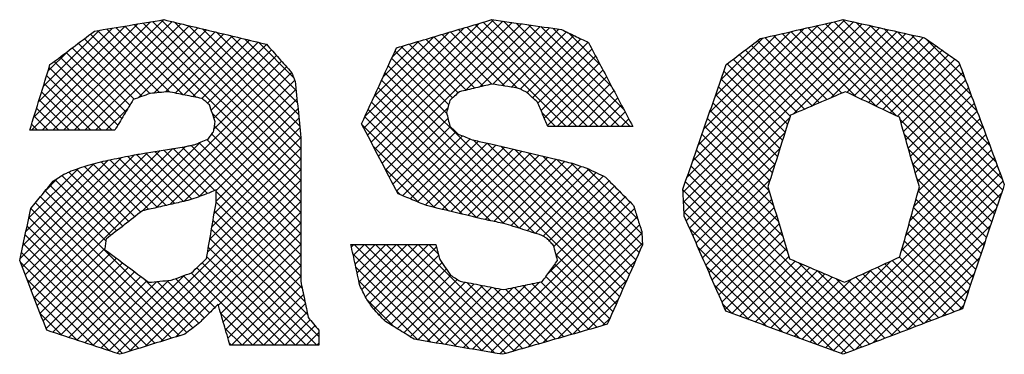
# Model space of a CAD drawing. Units: inches. Extents: x 928 to 1286, y -890 to -564.
# Drawn here: x 976 to 980, y -738 to -736 of the extents above; entities that cross this region are included whole.
import ezdxf

# ---------------------------------------------------------------- set-up
doc = ezdxf.new("R2010")
doc.units = ezdxf.units.IN
doc.layers.add('1', color=7, linetype='Continuous')
pattern_1 = [(135, (0, 0), (-4e-16, -0.0883883476), []), (45, (0, 0), (-0.0883883476, 0), [])]

# ---------------------------------------------------------------- blocks, each defined once
blk = doc.blocks.new('_5', base_point=(195.8105, -1401.6226))
at = {"layer": '1', "linetype": 'Continuous'}
h = blk.add_hatch(dxfattribs=at)
h.set_pattern_fill('CUSTOM5', color=2, pattern_type=2)
h.set_pattern_definition(pattern_1)
edge = h.paths.add_edge_path()
edge.add_spline(control_points=[(272.4698, -1074.2968), (272.4748, -1074.3089), (272.4848, -1074.3332), (272.4949, -1074.3574), (272.4999, -1074.3695)], knot_values=[0, 0, 0, 0, 0.039374, 0.078749, 0.078749, 0.078749, 0.078749], degree=3, periodic=0)
edge.add_spline(control_points=[(272.4999, -1074.3695), (272.508, -1074.4478), (272.5243, -1074.6044), (272.5405, -1074.7611), (272.5486, -1074.8394)], knot_values=[0, 0, 0, 0, 0.236169, 0.472338, 0.472338, 0.472338, 0.472338], degree=3, periodic=0)
edge.add_line((272.5486, -1074.8394), (272.5486, -1075.6679))
edge.add_line((272.5486, -1075.6679), (272.5462, -1076.032))
edge.add_spline(control_points=[(272.5462, -1076.032), (272.5567, -1076.0824), (272.5777, -1076.1832), (272.5987, -1076.284), (272.6092, -1076.3344)], knot_values=[0, 0, 0, 0, 0.154426, 0.308851, 0.308851, 0.308851, 0.308851], degree=3, periodic=0)
edge.add_spline(control_points=[(272.6092, -1076.3344), (272.6238, -1076.352), (272.6529, -1076.3873), (272.682, -1076.4225), (272.6965, -1076.4402)], knot_values=[0, 0, 0, 0, 0.068598, 0.137196, 0.137196, 0.137196, 0.137196], degree=3, periodic=0)
edge.add_line((272.6965, -1076.4402), (272.6965, -1076.5648))
edge.add_line((272.6965, -1076.5648), (271.9595, -1076.5648))
edge.add_spline(control_points=[(271.9595, -1076.5648), (271.9431, -1076.5082), (271.9102, -1076.395), (271.8773, -1076.2817), (271.8609, -1076.2251)], knot_values=[0, 0, 0, 0, 0.176868, 0.353735, 0.353735, 0.353735, 0.353735], degree=3, periodic=0)
edge.add_spline(control_points=[(271.8609, -1076.2251), (271.8335, -1076.2523), (271.7786, -1076.3066), (271.7238, -1076.3609), (271.6964, -1076.388)], knot_values=[0, 0, 0, 0, 0.115772, 0.231543, 0.231543, 0.231543, 0.231543], degree=3, periodic=0)
edge.add_spline(control_points=[(271.6964, -1076.388), (271.6776, -1076.4022), (271.6401, -1076.4305), (271.6026, -1076.4588), (271.5839, -1076.473)], knot_values=[0, 0, 0, 0, 0.0705, 0.141, 0.141, 0.141, 0.141], degree=3, periodic=0)
edge.add_spline(control_points=[(271.5839, -1076.473), (271.4941, -1076.5009), (271.3144, -1076.5568), (271.1348, -1076.6126), (271.045, -1076.6406)], knot_values=[0, 0, 0, 0, 0.28217, 0.564341, 0.564341, 0.564341, 0.564341], degree=3, periodic=0)
edge.add_spline(control_points=[(271.045, -1076.6406), (270.9439, -1076.6072), (270.7418, -1076.5403), (270.5397, -1076.4735), (270.4386, -1076.4401)], knot_values=[0, 0, 0, 0, 0.319309, 0.638618, 0.638618, 0.638618, 0.638618], degree=3, periodic=0)
edge.add_spline(control_points=[(270.4386, -1076.4401), (270.4012, -1076.3436), (270.3265, -1076.1505), (270.2517, -1075.9575), (270.2143, -1075.8609)], knot_values=[0, 0, 0, 0, 0.310552, 0.621105, 0.621105, 0.621105, 0.621105], degree=3, periodic=0)
edge.add_spline(control_points=[(270.2143, -1075.8609), (270.2297, -1075.7888), (270.2606, -1075.6444), (270.2915, -1075.5), (270.307, -1075.4279)], knot_values=[0, 0, 0, 0, 0.221443, 0.442886, 0.442886, 0.442886, 0.442886], degree=3, periodic=0)
edge.add_spline(control_points=[(270.307, -1075.4279), (270.3379, -1075.39), (270.3999, -1075.3143), (270.4619, -1075.2387), (270.4929, -1075.2008)], knot_values=[0, 0, 0, 0, 0.146739, 0.293478, 0.293478, 0.293478, 0.293478], degree=3, periodic=0)
edge.add_spline(control_points=[(270.4929, -1075.2008), (270.5076, -1075.1914), (270.5371, -1075.1726), (270.5666, -1075.1538), (270.5813, -1075.1443)], knot_values=[0, 0, 0, 0, 0.052436, 0.104872, 0.104872, 0.104872, 0.104872], degree=3, periodic=0)
edge.add_spline(control_points=[(270.5813, -1075.1443), (270.5915, -1075.1396), (270.6118, -1075.1302), (270.6321, -1075.1208), (270.6423, -1075.1161)], knot_values=[0, 0, 0, 0, 0.033633, 0.067266, 0.067266, 0.067266, 0.067266], degree=3, periodic=0)
edge.add_spline(control_points=[(270.6423, -1075.1161), (270.6659, -1075.108), (270.713, -1075.092), (270.7602, -1075.076), (270.7838, -1075.068)], knot_values=[0, 0, 0, 0, 0.074699, 0.149398, 0.149398, 0.149398, 0.149398], degree=3, periodic=0)
edge.add_spline(control_points=[(270.7838, -1075.068), (270.8113, -1075.0611), (270.8664, -1075.0472), (270.9214, -1075.0332), (270.949, -1075.0263)], knot_values=[0, 0, 0, 0, 0.085185, 0.170371, 0.170371, 0.170371, 0.170371], degree=3, periodic=0)
edge.add_spline(control_points=[(270.949, -1075.0263), (270.9809, -1075.0199), (271.0449, -1075.007), (271.1089, -1074.9941), (271.1409, -1074.9877)], knot_values=[0, 0, 0, 0, 0.09787, 0.19574, 0.19574, 0.19574, 0.19574], degree=3, periodic=0)
edge.add_spline(control_points=[(271.1409, -1074.9877), (271.159, -1074.9846), (271.1952, -1074.9783), (271.2315, -1074.972), (271.2496, -1074.9689)], knot_values=[0, 0, 0, 0, 0.05517, 0.110339, 0.110339, 0.110339, 0.110339], degree=3, periodic=0)
edge.add_line((271.2496, -1074.9689), (271.5947, -1074.9127))
edge.add_spline(control_points=[(271.5947, -1074.9127), (271.606, -1074.9104), (271.6287, -1074.9059), (271.6513, -1074.9014), (271.6626, -1074.8991)], knot_values=[0, 0, 0, 0, 0.034651, 0.069301, 0.069301, 0.069301, 0.069301], degree=3, periodic=0)
edge.add_spline(control_points=[(271.6626, -1074.8991), (271.6818, -1074.8913), (271.72, -1074.8755), (271.7583, -1074.8598), (271.7774, -1074.852)], knot_values=[0, 0, 0, 0, 0.062035, 0.124069, 0.124069, 0.124069, 0.124069], degree=3, periodic=0)
edge.add_spline(control_points=[(271.7774, -1074.852), (271.7851, -1074.8417), (271.8003, -1074.8211), (271.8156, -1074.8005), (271.8232, -1074.7902)], knot_values=[0, 0, 0, 0, 0.038476, 0.076952, 0.076952, 0.076952, 0.076952], degree=3, periodic=0)
edge.add_spline(control_points=[(271.8232, -1074.7902), (271.8254, -1074.7768), (271.8297, -1074.75), (271.8341, -1074.7232), (271.8363, -1074.7098)], knot_values=[0, 0, 0, 0, 0.040693, 0.081386, 0.081386, 0.081386, 0.081386], degree=3, periodic=0)
edge.add_spline(control_points=[(271.8363, -1074.7098), (271.8285, -1074.686), (271.813, -1074.6384), (271.7975, -1074.5907), (271.7898, -1074.5669)], knot_values=[0, 0, 0, 0, 0.075153, 0.150306, 0.150306, 0.150306, 0.150306], degree=3, periodic=0)
edge.add_spline(control_points=[(271.7898, -1074.5669), (271.7793, -1074.5582), (271.7583, -1074.5407), (271.7374, -1074.5232), (271.7269, -1074.5145)], knot_values=[0, 0, 0, 0, 0.040905, 0.081811, 0.081811, 0.081811, 0.081811], degree=3, periodic=0)
edge.add_spline(control_points=[(271.7269, -1074.5145), (271.6802, -1074.5051), (271.5869, -1074.4863), (271.4935, -1074.4675), (271.4468, -1074.4581)], knot_values=[0, 0, 0, 0, 0.142884, 0.285768, 0.285768, 0.285768, 0.285768], degree=3, periodic=0)
edge.add_spline(control_points=[(271.4468, -1074.4581), (271.4217, -1074.4605), (271.3716, -1074.4654), (271.3215, -1074.4702), (271.2964, -1074.4726)], knot_values=[0, 0, 0, 0, 0.075524, 0.151048, 0.151048, 0.151048, 0.151048], degree=3, periodic=0)
edge.add_spline(control_points=[(271.2964, -1074.4726), (271.273, -1074.4812), (271.2262, -1074.4984), (271.1793, -1074.5155), (271.1559, -1074.5241)], knot_values=[0, 0, 0, 0, 0.074824, 0.149649, 0.149649, 0.149649, 0.149649], degree=3, periodic=0)
edge.add_spline(control_points=[(271.1559, -1074.5241), (271.1304, -1074.5664), (271.0795, -1074.6512), (271.0285, -1074.7359), (271.0031, -1074.7783)], knot_values=[0, 0, 0, 0, 0.148293, 0.296585, 0.296585, 0.296585, 0.296585], degree=3, periodic=0)
edge.add_line((271.0031, -1074.7783), (270.2981, -1074.7783))
edge.add_spline(control_points=[(270.2981, -1074.7783), (270.326, -1074.6874), (270.3819, -1074.5058), (270.4378, -1074.3241), (270.4657, -1074.2332)], knot_values=[0, 0, 0, 0, 0.285102, 0.570205, 0.570205, 0.570205, 0.570205], degree=3, periodic=0)
edge.add_spline(control_points=[(270.4657, -1074.2332), (270.5273, -1074.1867), (270.6505, -1074.0937), (270.7737, -1074.0007), (270.8353, -1073.9542)], knot_values=[0, 0, 0, 0, 0.231544, 0.463087, 0.463087, 0.463087, 0.463087], degree=3, periodic=0)
edge.add_spline(control_points=[(270.8353, -1073.9542), (270.931, -1073.9384), (271.1225, -1073.9068), (271.314, -1073.8751), (271.4098, -1073.8593)], knot_values=[0, 0, 0, 0, 0.291162, 0.582323, 0.582323, 0.582323, 0.582323], degree=3, periodic=0)
edge.add_spline(control_points=[(271.4098, -1073.8593), (271.5518, -1073.8933), (271.8359, -1073.9613), (272.1199, -1074.0293), (272.2619, -1074.0633)], knot_values=[0, 0, 0, 0, 0.438084, 0.876167, 0.876167, 0.876167, 0.876167], degree=3, periodic=0)
edge.add_spline(control_points=[(272.2619, -1074.0633), (272.2965, -1074.1022), (272.3658, -1074.18), (272.4351, -1074.2579), (272.4698, -1074.2968)], knot_values=[0, 0, 0, 0, 0.156315, 0.31263, 0.31263, 0.31263, 0.31263], degree=3, periodic=0)
edge = h.paths.add_edge_path(flags=16)
edge.add_spline(control_points=[(271.6092, -1075.3625), (271.5661, -1075.3723), (271.48, -1075.3921), (271.3938, -1075.4118), (271.3508, -1075.4217)], knot_values=[0, 0, 0, 0, 0.132569, 0.265138, 0.265138, 0.265138, 0.265138], degree=3, periodic=0)
edge.add_spline(control_points=[(271.3508, -1075.4217), (271.3312, -1075.426), (271.292, -1075.4345), (271.2528, -1075.4431), (271.2333, -1075.4474)], knot_values=[0, 0, 0, 0, 0.060135, 0.120271, 0.120271, 0.120271, 0.120271], degree=3, periodic=0)
edge.add_spline(control_points=[(271.2333, -1075.4474), (271.1829, -1075.4866), (271.0823, -1075.5651), (270.9816, -1075.6435), (270.9313, -1075.6827)], knot_values=[0, 0, 0, 0, 0.19145, 0.3829, 0.3829, 0.3829, 0.3829], degree=3, periodic=0)
edge.add_spline(control_points=[(270.9313, -1075.6827), (270.9293, -1075.697), (270.9253, -1075.7254), (270.9213, -1075.7539), (270.9193, -1075.7681)], knot_values=[0, 0, 0, 0, 0.043082, 0.086164, 0.086164, 0.086164, 0.086164], degree=3, periodic=0)
edge.add_spline(control_points=[(270.9193, -1075.7681), (270.9801, -1075.8137), (271.1017, -1075.9049), (271.2233, -1075.9962), (271.2841, -1076.0418)], knot_values=[0, 0, 0, 0, 0.228048, 0.456095, 0.456095, 0.456095, 0.456095], degree=3, periodic=0)
edge.add_spline(control_points=[(271.2841, -1076.0418), (271.3154, -1076.039), (271.3781, -1076.0333), (271.4408, -1076.0277), (271.4721, -1076.0249)], knot_values=[0, 0, 0, 0, 0.094401, 0.188802, 0.188802, 0.188802, 0.188802], degree=3, periodic=0)
edge.add_spline(control_points=[(271.4721, -1076.0249), (271.5002, -1076.0146), (271.5565, -1075.9939), (271.6127, -1075.9733), (271.6408, -1075.963)], knot_values=[0, 0, 0, 0, 0.089841, 0.179683, 0.179683, 0.179683, 0.179683], degree=3, periodic=0)
edge.add_spline(control_points=[(271.6408, -1075.963), (271.6615, -1075.9432), (271.7029, -1075.9035), (271.7443, -1075.8638), (271.765, -1075.844)], knot_values=[0, 0, 0, 0, 0.086007, 0.172014, 0.172014, 0.172014, 0.172014], degree=3, periodic=0)
edge.add_spline(control_points=[(271.765, -1075.844), (271.7781, -1075.767), (271.8043, -1075.613), (271.8305, -1075.4589), (271.8437, -1075.3819)], knot_values=[0, 0, 0, 0, 0.234355, 0.46871, 0.46871, 0.46871, 0.46871], degree=3, periodic=0)
edge.add_line((271.8437, -1075.3819), (271.8437, -1075.2744))
edge.add_spline(control_points=[(271.8437, -1075.2744), (271.8274, -1075.2813), (271.7949, -1075.2951), (271.7624, -1075.3088), (271.7461, -1075.3157)], knot_values=[0, 0, 0, 0, 0.052963, 0.105926, 0.105926, 0.105926, 0.105926], degree=3, periodic=0)
edge.add_spline(control_points=[(271.7461, -1075.3157), (271.7233, -1075.3235), (271.6777, -1075.3391), (271.632, -1075.3547), (271.6092, -1075.3625)], knot_values=[0, 0, 0, 0, 0.072344, 0.144687, 0.144687, 0.144687, 0.144687], degree=3, periodic=0)
h = blk.add_hatch(dxfattribs=at)
h.set_pattern_fill('CUSTOM7', color=2, pattern_type=2)
h.set_pattern_definition(pattern_1)
edge = h.paths.add_edge_path()
edge.add_spline(control_points=[(274.8002, -1075.0533), (274.8202, -1075.0601), (274.86, -1075.0736), (274.8999, -1075.0871), (274.9199, -1075.0938)], knot_values=[0, 0, 0, 0, 0.06317, 0.126339, 0.126339, 0.126339, 0.126339], degree=3, periodic=0)
edge.add_spline(control_points=[(274.9199, -1075.0938), (274.9457, -1075.1061), (274.9973, -1075.1306), (275.049, -1075.1551), (275.0748, -1075.1673)], knot_values=[0, 0, 0, 0, 0.085719, 0.171438, 0.171438, 0.171438, 0.171438], degree=3, periodic=0)
edge.add_spline(control_points=[(275.0748, -1075.1673), (275.1138, -1075.2068), (275.1919, -1075.2857), (275.27, -1075.3647), (275.3091, -1075.4041)], knot_values=[0, 0, 0, 0, 0.166566, 0.333132, 0.333132, 0.333132, 0.333132], degree=3, periodic=0)
edge.add_spline(control_points=[(275.3091, -1075.4041), (275.3203, -1075.4401), (275.3427, -1075.5119), (275.3651, -1075.5838), (275.3763, -1075.6197)], knot_values=[0, 0, 0, 0, 0.112894, 0.225788, 0.225788, 0.225788, 0.225788], degree=3, periodic=0)
edge.add_spline(control_points=[(275.3763, -1075.6197), (275.3775, -1075.6383), (275.3799, -1075.6755), (275.3822, -1075.7128), (275.3834, -1075.7314)], knot_values=[0, 0, 0, 0, 0.055979, 0.111959, 0.111959, 0.111959, 0.111959], degree=3, periodic=0)
edge.add_spline(control_points=[(275.3834, -1075.7314), (275.3345, -1075.8414), (275.2368, -1076.0614), (275.139, -1076.2813), (275.0901, -1076.3913)], knot_values=[0, 0, 0, 0, 0.36107, 0.72214, 0.72214, 0.72214, 0.72214], degree=3, periodic=0)
edge.add_spline(control_points=[(275.0901, -1076.3913), (274.9455, -1076.4328), (274.6562, -1076.5159), (274.367, -1076.599), (274.2224, -1076.6406)], knot_values=[0, 0, 0, 0, 0.451395, 0.90279, 0.90279, 0.90279, 0.90279], degree=3, periodic=0)
edge.add_spline(control_points=[(274.2224, -1076.6406), (274.1001, -1076.6197), (273.8554, -1076.5779), (273.6108, -1076.5361), (273.4885, -1076.5152)], knot_values=[0, 0, 0, 0, 0.37227, 0.74454, 0.74454, 0.74454, 0.74454], degree=3, periodic=0)
edge.add_spline(control_points=[(273.4885, -1076.5152), (273.4486, -1076.4905), (273.3687, -1076.4409), (273.2889, -1076.3914), (273.249, -1076.3666)], knot_values=[0, 0, 0, 0, 0.140953, 0.281905, 0.281905, 0.281905, 0.281905], degree=3, periodic=0)
edge.add_spline(control_points=[(273.249, -1076.3666), (273.2322, -1076.349), (273.1987, -1076.3139), (273.1653, -1076.2788), (273.1485, -1076.2612)], knot_values=[0, 0, 0, 0, 0.072791, 0.145582, 0.145582, 0.145582, 0.145582], degree=3, periodic=0)
edge.add_spline(control_points=[(273.1485, -1076.2612), (273.1386, -1076.2467), (273.1188, -1076.2177), (273.099, -1076.1886), (273.0891, -1076.1741)], knot_values=[0, 0, 0, 0, 0.052704, 0.105409, 0.105409, 0.105409, 0.105409], degree=3, periodic=0)
edge.add_spline(control_points=[(273.0891, -1076.1741), (273.0805, -1076.1567), (273.0632, -1076.1218), (273.0459, -1076.0869), (273.0373, -1076.0694)], knot_values=[0, 0, 0, 0, 0.058416, 0.116833, 0.116833, 0.116833, 0.116833], degree=3, periodic=0)
edge.add_spline(control_points=[(273.0373, -1076.0694), (273.0249, -1076.0123), (273, -1075.898), (272.9752, -1075.7837), (272.9628, -1075.7265)], knot_values=[0, 0, 0, 0, 0.175443, 0.350886, 0.350886, 0.350886, 0.350886], degree=3, periodic=0)
edge.add_line((272.9628, -1075.7265), (273.6678, -1075.7265))
edge.add_spline(control_points=[(273.6678, -1075.7265), (273.6731, -1075.7475), (273.6838, -1075.7894), (273.6945, -1075.8314), (273.6998, -1075.8523)], knot_values=[0, 0, 0, 0, 0.064906, 0.129813, 0.129813, 0.129813, 0.129813], degree=3, periodic=0)
edge.add_spline(control_points=[(273.6998, -1075.8523), (273.7149, -1075.8741), (273.7451, -1075.9178), (273.7753, -1075.9614), (273.7904, -1075.9832)], knot_values=[0, 0, 0, 0, 0.07958, 0.15916, 0.15916, 0.15916, 0.15916], degree=3, periodic=0)
edge.add_spline(control_points=[(273.7904, -1075.9832), (273.8036, -1075.9914), (273.83, -1076.0078), (273.8565, -1076.0243), (273.8697, -1076.0325)], knot_values=[0, 0, 0, 0, 0.046693, 0.093386, 0.093386, 0.093386, 0.093386], degree=3, periodic=0)
edge.add_spline(control_points=[(273.8697, -1076.0325), (273.9301, -1076.0442), (274.051, -1076.0677), (274.1718, -1076.0912), (274.2323, -1076.1029)], knot_values=[0, 0, 0, 0, 0.184667, 0.369334, 0.369334, 0.369334, 0.369334], degree=3, periodic=0)
edge.add_spline(control_points=[(274.2323, -1076.1029), (274.2852, -1076.0918), (274.3911, -1076.0697), (274.497, -1076.0475), (274.55, -1076.0364)], knot_values=[0, 0, 0, 0, 0.162304, 0.324609, 0.324609, 0.324609, 0.324609], degree=3, periodic=0)
edge.add_spline(control_points=[(274.55, -1076.0364), (274.5714, -1076.0072), (274.6142, -1075.9487), (274.657, -1075.8902), (274.6784, -1075.8609)], knot_values=[0, 0, 0, 0, 0.108726, 0.217453, 0.217453, 0.217453, 0.217453], degree=3, periodic=0)
edge.add_spline(control_points=[(274.6784, -1075.8609), (274.6728, -1075.84), (274.6616, -1075.798), (274.6505, -1075.756), (274.6449, -1075.7351)], knot_values=[0, 0, 0, 0, 0.065138, 0.130275, 0.130275, 0.130275, 0.130275], degree=3, periodic=0)
edge.add_spline(control_points=[(274.6449, -1075.7351), (274.6359, -1075.7257), (274.618, -1075.7068), (274.6001, -1075.688), (274.5911, -1075.6786)], knot_values=[0, 0, 0, 0, 0.038986, 0.077973, 0.077973, 0.077973, 0.077973], degree=3, periodic=0)
edge.add_spline(control_points=[(274.5911, -1075.6786), (274.5838, -1075.6742), (274.5691, -1075.6654), (274.5544, -1075.6566), (274.5471, -1075.6522)], knot_values=[0, 0, 0, 0, 0.025675, 0.051351, 0.051351, 0.051351, 0.051351], degree=3, periodic=0)
edge.add_spline(control_points=[(274.5471, -1075.6522), (274.4946, -1075.6356), (274.3897, -1075.6023), (274.2848, -1075.5691), (274.2324, -1075.5524)], knot_values=[0, 0, 0, 0, 0.165048, 0.330097, 0.330097, 0.330097, 0.330097], degree=3, periodic=0)
edge.add_spline(control_points=[(274.2324, -1075.5524), (274.2118, -1075.5486), (274.1706, -1075.5408), (274.1295, -1075.5331), (274.1089, -1075.5292)], knot_values=[0, 0, 0, 0, 0.062832, 0.125663, 0.125663, 0.125663, 0.125663], degree=3, periodic=0)
edge.add_spline(control_points=[(274.1089, -1075.5292), (274.0226, -1075.5085), (273.85, -1075.4671), (273.6773, -1075.4258), (273.591, -1075.4051)], knot_values=[0, 0, 0, 0, 0.266269, 0.532537, 0.532537, 0.532537, 0.532537], degree=3, periodic=0)
edge.add_spline(control_points=[(273.591, -1075.4051), (273.5516, -1075.3887), (273.4727, -1075.3559), (273.3939, -1075.3231), (273.3544, -1075.3067)], knot_values=[0, 0, 0, 0, 0.12812, 0.25624, 0.25624, 0.25624, 0.25624], degree=3, periodic=0)
edge.add_spline(control_points=[(273.3544, -1075.3067), (273.3039, -1075.2097), (273.203, -1075.0156), (273.102, -1074.8215), (273.0515, -1074.7245)], knot_values=[0, 0, 0, 0, 0.328155, 0.656309, 0.656309, 0.656309, 0.656309], degree=3, periodic=0)
edge.add_spline(control_points=[(273.0515, -1074.7245), (273.0999, -1074.6193), (273.1967, -1074.4089), (273.2935, -1074.1985), (273.3419, -1074.0933)], knot_values=[0, 0, 0, 0, 0.347373, 0.694745, 0.694745, 0.694745, 0.694745], degree=3, periodic=0)
edge.add_spline(control_points=[(273.3419, -1074.0933), (273.4739, -1074.0543), (273.7378, -1073.9763), (274.0017, -1073.8983), (274.1337, -1073.8593)], knot_values=[0, 0, 0, 0, 0.412813, 0.825626, 0.825626, 0.825626, 0.825626], degree=3, periodic=0)
edge.add_spline(control_points=[(274.1337, -1073.8593), (274.2298, -1073.8729), (274.422, -1073.9002), (274.6143, -1073.9275), (274.7104, -1073.9411)], knot_values=[0, 0, 0, 0, 0.291247, 0.582495, 0.582495, 0.582495, 0.582495], degree=3, periodic=0)
edge.add_spline(control_points=[(274.7104, -1073.9411), (274.7476, -1073.9589), (274.8221, -1073.9947), (274.8966, -1074.0304), (274.9338, -1074.0482)], knot_values=[0, 0, 0, 0, 0.123897, 0.247795, 0.247795, 0.247795, 0.247795], degree=3, periodic=0)
edge.add_spline(control_points=[(274.9338, -1074.0482), (274.9952, -1074.1646), (275.1179, -1074.3974), (275.2407, -1074.6301), (275.3021, -1074.7465)], knot_values=[0, 0, 0, 0, 0.394705, 0.789411, 0.789411, 0.789411, 0.789411], degree=3, periodic=0)
edge.add_line((275.3021, -1074.7465), (274.5971, -1074.7465))
edge.add_spline(control_points=[(274.5971, -1074.7465), (274.5829, -1074.7129), (274.5544, -1074.6457), (274.526, -1074.5785), (274.5118, -1074.5449)], knot_values=[0, 0, 0, 0, 0.109429, 0.218859, 0.218859, 0.218859, 0.218859], degree=3, periodic=0)
edge.add_spline(control_points=[(274.5118, -1074.5449), (274.4973, -1074.5318), (274.4684, -1074.5055), (274.4396, -1074.4793), (274.4251, -1074.4661)], knot_values=[0, 0, 0, 0, 0.058562, 0.117124, 0.117124, 0.117124, 0.117124], degree=3, periodic=0)
edge.add_spline(control_points=[(274.4251, -1074.4661), (274.4175, -1074.462), (274.4023, -1074.4536), (274.3871, -1074.4453), (274.3794, -1074.4411)], knot_values=[0, 0, 0, 0, 0.026033, 0.052066, 0.052066, 0.052066, 0.052066], degree=3, periodic=0)
edge.add_spline(control_points=[(274.3794, -1074.4411), (274.3738, -1074.4388), (274.3626, -1074.4342), (274.3514, -1074.4296), (274.3458, -1074.4273)], knot_values=[0, 0, 0, 0, 0.018175, 0.03635, 0.03635, 0.03635, 0.03635], degree=3, periodic=0)
edge.add_spline(control_points=[(274.3458, -1074.4273), (274.3105, -1074.4219), (274.2397, -1074.4109), (274.169, -1074.4), (274.1337, -1074.3945)], knot_values=[0, 0, 0, 0, 0.107341, 0.214682, 0.214682, 0.214682, 0.214682], degree=3, periodic=0)
edge.add_spline(control_points=[(274.1337, -1074.3945), (274.0886, -1074.4053), (273.9984, -1074.4268), (273.9081, -1074.4483), (273.863, -1074.459)], knot_values=[0, 0, 0, 0, 0.13909, 0.278181, 0.278181, 0.278181, 0.278181], degree=3, periodic=0)
edge.add_spline(control_points=[(273.863, -1074.459), (273.85, -1074.4709), (273.824, -1074.4947), (273.798, -1074.5185), (273.785, -1074.5304)], knot_values=[0, 0, 0, 0, 0.052888, 0.105777, 0.105777, 0.105777, 0.105777], degree=3, periodic=0)
edge.add_spline(control_points=[(273.785, -1074.5304), (273.7803, -1074.5473), (273.7708, -1074.581), (273.7613, -1074.6147), (273.7565, -1074.6316)], knot_values=[0, 0, 0, 0, 0.052572, 0.105144, 0.105144, 0.105144, 0.105144], degree=3, periodic=0)
edge.add_spline(control_points=[(273.7565, -1074.6316), (273.7612, -1074.6505), (273.7706, -1074.6883), (273.7799, -1074.726), (273.7846, -1074.7449)], knot_values=[0, 0, 0, 0, 0.058372, 0.116745, 0.116745, 0.116745, 0.116745], degree=3, periodic=0)
edge.add_spline(control_points=[(273.7846, -1074.7449), (273.7962, -1074.7557), (273.8193, -1074.7773), (273.8424, -1074.7989), (273.854, -1074.8097)], knot_values=[0, 0, 0, 0, 0.047448, 0.094896, 0.094896, 0.094896, 0.094896], degree=3, periodic=0)
edge.add_spline(control_points=[(273.854, -1074.8097), (273.8711, -1074.817), (273.9053, -1074.8317), (273.9395, -1074.8463), (273.9566, -1074.8536)], knot_values=[0, 0, 0, 0, 0.055828, 0.111656, 0.111656, 0.111656, 0.111656], degree=3, periodic=0)
edge.add_spline(control_points=[(273.9566, -1074.8536), (273.9754, -1074.8582), (274.0131, -1074.8673), (274.0507, -1074.8764), (274.0696, -1074.8809)], knot_values=[0, 0, 0, 0, 0.058102, 0.116205, 0.116205, 0.116205, 0.116205], degree=3, periodic=0)
edge.add_line((274.0696, -1074.8809), (274.1242, -1074.8917))
edge.add_line((274.1242, -1074.8917), (274.676, -1075.0202))
edge.add_spline(control_points=[(274.676, -1075.0202), (274.6967, -1075.0257), (274.7381, -1075.0368), (274.7795, -1075.0478), (274.8002, -1075.0533)], knot_values=[0, 0, 0, 0, 0.064294, 0.128588, 0.128588, 0.128588, 0.128588], degree=3, periodic=0)
h = blk.add_hatch(dxfattribs=at)
h.set_pattern_fill('CUSTOM9', color=2, pattern_type=2)
h.set_pattern_definition(pattern_1)
edge = h.paths.add_edge_path()
edge.add_spline(control_points=[(278.0087, -1074.2113), (278.0715, -1074.3811), (278.1973, -1074.7208), (278.323, -1075.0605), (278.3858, -1075.2304)], knot_values=[0, 0, 0, 0, 0.543346, 1.086691, 1.086691, 1.086691, 1.086691], degree=3, periodic=0)
edge.add_spline(control_points=[(278.3858, -1075.2304), (278.3279, -1075.4023), (278.212, -1075.7461), (278.0962, -1076.0899), (278.0383, -1076.2618)], knot_values=[0, 0, 0, 0, 0.544178, 1.088356, 1.088356, 1.088356, 1.088356], degree=3, periodic=0)
edge.add_spline(control_points=[(278.0383, -1076.2618), (277.8731, -1076.3249), (277.5428, -1076.4512), (277.2125, -1076.5774), (277.0473, -1076.6406)], knot_values=[0, 0, 0, 0, 0.53044, 1.060881, 1.060881, 1.060881, 1.060881], degree=3, periodic=0)
edge.add_spline(control_points=[(277.0473, -1076.6406), (276.8853, -1076.5808), (276.5614, -1076.4612), (276.2374, -1076.3417), (276.0755, -1076.2819)], knot_values=[0, 0, 0, 0, 0.517958, 1.035916, 1.035916, 1.035916, 1.035916], degree=3, periodic=0)
edge.add_spline(control_points=[(276.0755, -1076.2819), (276.0179, -1076.1503), (275.9028, -1075.887), (275.7876, -1075.6238), (275.73, -1075.4922)], knot_values=[0, 0, 0, 0, 0.431004, 0.862009, 0.862009, 0.862009, 0.862009], degree=3, periodic=0)
edge.add_spline(control_points=[(275.73, -1075.4922), (275.7281, -1075.4546), (275.7244, -1075.3796), (275.7206, -1075.3046), (275.7187, -1075.2671)], knot_values=[0, 0, 0, 0, 0.112694, 0.225387, 0.225387, 0.225387, 0.225387], degree=3, periodic=0)
edge.add_spline(control_points=[(275.7187, -1075.2671), (275.7785, -1075.0947), (275.8983, -1074.7498), (276.018, -1074.405), (276.0779, -1074.2326)], knot_values=[0, 0, 0, 0, 0.547514, 1.095027, 1.095027, 1.095027, 1.095027], degree=3, periodic=0)
edge.add_spline(control_points=[(276.0779, -1074.2326), (276.125, -1074.1967), (276.2192, -1074.1248), (276.3134, -1074.053), (276.3605, -1074.017)], knot_values=[0, 0, 0, 0, 0.177737, 0.355473, 0.355473, 0.355473, 0.355473], degree=3, periodic=0)
edge.add_spline(control_points=[(276.3605, -1074.017), (276.4754, -1073.9907), (276.7052, -1073.9382), (276.9349, -1073.8856), (277.0498, -1073.8593)], knot_values=[0, 0, 0, 0, 0.353527, 0.707054, 0.707054, 0.707054, 0.707054], degree=3, periodic=0)
edge.add_spline(control_points=[(277.0498, -1073.8593), (277.162, -1073.8844), (277.3865, -1073.9345), (277.6109, -1073.9846), (277.7232, -1074.0096)], knot_values=[0, 0, 0, 0, 0.344976, 0.689952, 0.689952, 0.689952, 0.689952], degree=3, periodic=0)
edge.add_spline(control_points=[(277.7232, -1074.0096), (277.7708, -1074.0432), (277.8659, -1074.1104), (277.9611, -1074.1776), (278.0087, -1074.2113)], knot_values=[0, 0, 0, 0, 0.174765, 0.349529, 0.349529, 0.349529, 0.349529], degree=3, periodic=0)
edge = h.paths.add_edge_path(flags=16)
edge.add_spline(control_points=[(277.5181, -1075.8316), (277.5453, -1075.7347), (277.5995, -1075.5408), (277.6537, -1075.3469), (277.6808, -1075.2499)], knot_values=[0, 0, 0, 0, 0.301997, 0.603994, 0.603994, 0.603994, 0.603994], degree=3, periodic=0)
edge.add_spline(control_points=[(277.6808, -1075.2499), (277.6533, -1075.1534), (277.5983, -1074.9603), (277.5432, -1074.7673), (277.5157, -1074.6707)], knot_values=[0, 0, 0, 0, 0.301156, 0.602311, 0.602311, 0.602311, 0.602311], degree=3, periodic=0)
edge.add_spline(control_points=[(277.5157, -1074.6707), (277.4409, -1074.6353), (277.2914, -1074.5644), (277.1418, -1074.4935), (277.067, -1074.4581)], knot_values=[0, 0, 0, 0, 0.248236, 0.496472, 0.496472, 0.496472, 0.496472], degree=3, periodic=0)
edge.add_spline(control_points=[(277.067, -1074.4581), (276.991, -1074.4907), (276.839, -1074.5558), (276.687, -1074.621), (276.611, -1074.6536)], knot_values=[0, 0, 0, 0, 0.248098, 0.496197, 0.496197, 0.496197, 0.496197], degree=3, periodic=0)
edge.add_spline(control_points=[(276.611, -1074.6536), (276.5798, -1074.7526), (276.5173, -1074.9505), (276.4549, -1075.1485), (276.4237, -1075.2475)], knot_values=[0, 0, 0, 0, 0.31138, 0.622759, 0.622759, 0.622759, 0.622759], degree=3, periodic=0)
edge.add_spline(control_points=[(276.4237, -1075.2475), (276.4537, -1075.3473), (276.5136, -1075.5469), (276.5736, -1075.7465), (276.6036, -1075.8463)], knot_values=[0, 0, 0, 0, 0.312616, 0.625233, 0.625233, 0.625233, 0.625233], degree=3, periodic=0)
edge.add_spline(control_points=[(276.6036, -1075.8463), (276.6796, -1075.8789), (276.8316, -1075.944), (276.9836, -1076.0092), (277.0596, -1076.0418)], knot_values=[0, 0, 0, 0, 0.248088, 0.496177, 0.496177, 0.496177, 0.496177], degree=3, periodic=0)
edge.add_spline(control_points=[(277.0596, -1076.0418), (277.1361, -1076.0068), (277.2889, -1075.9367), (277.4417, -1075.8666), (277.5181, -1075.8316)], knot_values=[0, 0, 0, 0, 0.252187, 0.504375, 0.504375, 0.504375, 0.504375], degree=3, periodic=0)
at = {"color": 2, "linetype": 'Continuous'}
for p, q in [((271.0031, -1074.7783), (270.2981, -1074.7783)), ((275.3021, -1074.7465), (274.5971, -1074.7465)), ((272.5486, -1074.8394), (272.5486, -1075.6679)), ((274.0696, -1074.8809), (274.1242, -1074.8917)), ((271.2496, -1074.9689), (271.5947, -1074.9127)), ((274.1242, -1074.8917), (274.676, -1075.0202)), ((271.8437, -1075.3819), (271.8437, -1075.2744)), ((272.5486, -1075.6679), (272.5462, -1076.032)), ((272.9628, -1075.7265), (273.6678, -1075.7265)), ((272.6965, -1076.4402), (272.6965, -1076.5648)), ((272.6965, -1076.5648), (271.9595, -1076.5648))]:
    blk.add_line(p, q, dxfattribs=at)
for points in [[(270.8353, -1073.9542), (270.931, -1073.9384), (271.1225, -1073.9068), (271.314, -1073.8751), (271.4098, -1073.8593)], [(271.4098, -1073.8593), (271.5518, -1073.8933), (271.8359, -1073.9613), (272.1199, -1074.0293), (272.2619, -1074.0633)], [(273.3419, -1074.0933), (273.4739, -1074.0543), (273.7378, -1073.9763), (274.0017, -1073.8983), (274.1337, -1073.8593)], [(274.1337, -1073.8593), (274.2298, -1073.8729), (274.422, -1073.9002), (274.6143, -1073.9275), (274.7104, -1073.9411)], [(276.3605, -1074.017), (276.4754, -1073.9907), (276.7052, -1073.9382), (276.9349, -1073.8856), (277.0498, -1073.8593)], [(277.0498, -1073.8593), (277.162, -1073.8844), (277.3865, -1073.9345), (277.6109, -1073.9846), (277.7232, -1074.0096)], [(270.4657, -1074.2332), (270.5273, -1074.1867), (270.6505, -1074.0937), (270.7737, -1074.0007), (270.8353, -1073.9542)], [(274.7104, -1073.9411), (274.7476, -1073.9589), (274.8221, -1073.9947), (274.8966, -1074.0304), (274.9338, -1074.0482)], [(272.2619, -1074.0633), (272.2965, -1074.1022), (272.3658, -1074.18), (272.4351, -1074.2579), (272.4698, -1074.2968)], [(274.9338, -1074.0482), (274.9952, -1074.1646), (275.1179, -1074.3974), (275.2407, -1074.6301), (275.3021, -1074.7465)], [(276.0779, -1074.2326), (276.125, -1074.1967), (276.2192, -1074.1248), (276.3134, -1074.053), (276.3605, -1074.017)], [(277.7232, -1074.0096), (277.7708, -1074.0432), (277.8659, -1074.1104), (277.9611, -1074.1776), (278.0087, -1074.2113)], [(273.0515, -1074.7245), (273.0999, -1074.6193), (273.1967, -1074.4089), (273.2935, -1074.1985), (273.3419, -1074.0933)], [(270.2981, -1074.7783), (270.326, -1074.6874), (270.3819, -1074.5058), (270.4378, -1074.3241), (270.4657, -1074.2332)], [(275.7187, -1075.2671), (275.7785, -1075.0947), (275.8983, -1074.7498), (276.018, -1074.405), (276.0779, -1074.2326)], [(278.0087, -1074.2113), (278.0715, -1074.3811), (278.1973, -1074.7208), (278.323, -1075.0605), (278.3858, -1075.2304)], [(272.4698, -1074.2968), (272.4748, -1074.3089), (272.4848, -1074.3332), (272.4949, -1074.3574), (272.4999, -1074.3695)], [(272.4999, -1074.3695), (272.508, -1074.4478), (272.5243, -1074.6044), (272.5405, -1074.7611), (272.5486, -1074.8394)], [(274.1337, -1074.3945), (274.0886, -1074.4053), (273.9984, -1074.4268), (273.9081, -1074.4483), (273.863, -1074.459)], [(274.3458, -1074.4273), (274.3105, -1074.4219), (274.2397, -1074.4109), (274.169, -1074.4), (274.1337, -1074.3945)], [(271.2964, -1074.4726), (271.273, -1074.4812), (271.2262, -1074.4984), (271.1793, -1074.5155), (271.1559, -1074.5241)], [(271.4468, -1074.4581), (271.4217, -1074.4605), (271.3716, -1074.4654), (271.3215, -1074.4702), (271.2964, -1074.4726)], [(271.7269, -1074.5145), (271.6802, -1074.5051), (271.5869, -1074.4863), (271.4935, -1074.4675), (271.4468, -1074.4581)], [(273.863, -1074.459), (273.85, -1074.4709), (273.824, -1074.4947), (273.798, -1074.5185), (273.785, -1074.5304)], [(274.3794, -1074.4411), (274.3738, -1074.4388), (274.3626, -1074.4342), (274.3514, -1074.4296), (274.3458, -1074.4273)], [(274.4251, -1074.4661), (274.4175, -1074.462), (274.4023, -1074.4536), (274.3871, -1074.4453), (274.3794, -1074.4411)], [(274.5118, -1074.5449), (274.4973, -1074.5318), (274.4684, -1074.5055), (274.4396, -1074.4793), (274.4251, -1074.4661)], [(277.067, -1074.4581), (276.991, -1074.4907), (276.839, -1074.5558), (276.687, -1074.621), (276.611, -1074.6536)], [(277.5157, -1074.6707), (277.4409, -1074.6353), (277.2914, -1074.5644), (277.1418, -1074.4935), (277.067, -1074.4581)], [(271.1559, -1074.5241), (271.1304, -1074.5664), (271.0795, -1074.6512), (271.0285, -1074.7359), (271.0031, -1074.7783)], [(271.7898, -1074.5669), (271.7793, -1074.5582), (271.7583, -1074.5407), (271.7374, -1074.5232), (271.7269, -1074.5145)], [(273.785, -1074.5304), (273.7803, -1074.5473), (273.7708, -1074.581), (273.7613, -1074.6147), (273.7565, -1074.6316)], [(274.5971, -1074.7465), (274.5829, -1074.7129), (274.5544, -1074.6457), (274.526, -1074.5785), (274.5118, -1074.5449)], [(271.8363, -1074.7098), (271.8285, -1074.686), (271.813, -1074.6384), (271.7975, -1074.5907), (271.7898, -1074.5669)], [(273.7565, -1074.6316), (273.7612, -1074.6505), (273.7706, -1074.6883), (273.7799, -1074.726), (273.7846, -1074.7449)], [(271.8232, -1074.7902), (271.8254, -1074.7768), (271.8297, -1074.75), (271.8341, -1074.7232), (271.8363, -1074.7098)], [(276.611, -1074.6536), (276.5798, -1074.7526), (276.5173, -1074.9505), (276.4549, -1075.1485), (276.4237, -1075.2475)], [(277.6808, -1075.2499), (277.6533, -1075.1534), (277.5983, -1074.9603), (277.5432, -1074.7673), (277.5157, -1074.6707)], [(271.7774, -1074.852), (271.7851, -1074.8417), (271.8003, -1074.8211), (271.8156, -1074.8005), (271.8232, -1074.7902)], [(273.3544, -1075.3067), (273.3039, -1075.2097), (273.203, -1075.0156), (273.102, -1074.8215), (273.0515, -1074.7245)], [(273.7846, -1074.7449), (273.7962, -1074.7557), (273.8193, -1074.7773), (273.8424, -1074.7989), (273.854, -1074.8097)], [(271.6626, -1074.8991), (271.6818, -1074.8913), (271.72, -1074.8755), (271.7583, -1074.8598), (271.7774, -1074.852)], [(273.854, -1074.8097), (273.8711, -1074.817), (273.9053, -1074.8317), (273.9395, -1074.8463), (273.9566, -1074.8536)], [(273.9566, -1074.8536), (273.9754, -1074.8582), (274.0131, -1074.8673), (274.0507, -1074.8764), (274.0696, -1074.8809)], [(271.1409, -1074.9877), (271.159, -1074.9846), (271.1952, -1074.9783), (271.2315, -1074.972), (271.2496, -1074.9689)], [(271.5947, -1074.9127), (271.606, -1074.9104), (271.6287, -1074.9059), (271.6513, -1074.9014), (271.6626, -1074.8991)], [(270.7838, -1075.068), (270.8113, -1075.0611), (270.8664, -1075.0472), (270.9214, -1075.0332), (270.949, -1075.0263)], [(270.949, -1075.0263), (270.9809, -1075.0199), (271.0449, -1075.007), (271.1089, -1074.9941), (271.1409, -1074.9877)], [(274.676, -1075.0202), (274.6967, -1075.0257), (274.7381, -1075.0368), (274.7795, -1075.0478), (274.8002, -1075.0533)], [(270.5813, -1075.1443), (270.5915, -1075.1396), (270.6118, -1075.1302), (270.6321, -1075.1208), (270.6423, -1075.1161)], [(270.6423, -1075.1161), (270.6659, -1075.108), (270.713, -1075.092), (270.7602, -1075.076), (270.7838, -1075.068)], [(274.8002, -1075.0533), (274.8202, -1075.0601), (274.86, -1075.0736), (274.8999, -1075.0871), (274.9199, -1075.0938)], [(274.9199, -1075.0938), (274.9457, -1075.1061), (274.9973, -1075.1306), (275.049, -1075.1551), (275.0748, -1075.1673)], [(270.307, -1075.4279), (270.3379, -1075.39), (270.3999, -1075.3143), (270.4619, -1075.2387), (270.4929, -1075.2008)], [(270.4929, -1075.2008), (270.5076, -1075.1914), (270.5371, -1075.1726), (270.5666, -1075.1538), (270.5813, -1075.1443)], [(275.0748, -1075.1673), (275.1138, -1075.2068), (275.1919, -1075.2857), (275.27, -1075.3647), (275.3091, -1075.4041)], [(271.8437, -1075.2744), (271.8274, -1075.2813), (271.7949, -1075.2951), (271.7624, -1075.3088), (271.7461, -1075.3157)], [(275.73, -1075.4922), (275.7281, -1075.4546), (275.7244, -1075.3796), (275.7206, -1075.3046), (275.7187, -1075.2671)], [(276.4237, -1075.2475), (276.4537, -1075.3473), (276.5136, -1075.5469), (276.5736, -1075.7465), (276.6036, -1075.8463)], [(277.5181, -1075.8316), (277.5453, -1075.7347), (277.5995, -1075.5408), (277.6537, -1075.3469), (277.6808, -1075.2499)], [(278.3858, -1075.2304), (278.3279, -1075.4023), (278.212, -1075.7461), (278.0962, -1076.0899), (278.0383, -1076.2618)], [(271.6092, -1075.3625), (271.5661, -1075.3723), (271.48, -1075.3921), (271.3938, -1075.4118), (271.3508, -1075.4217)], [(271.7461, -1075.3157), (271.7233, -1075.3235), (271.6777, -1075.3391), (271.632, -1075.3547), (271.6092, -1075.3625)], [(273.591, -1075.4051), (273.5516, -1075.3887), (273.4727, -1075.3559), (273.3939, -1075.3231), (273.3544, -1075.3067)], [(270.2143, -1075.8609), (270.2297, -1075.7888), (270.2606, -1075.6444), (270.2915, -1075.5), (270.307, -1075.4279)], [(271.2333, -1075.4474), (271.1829, -1075.4866), (271.0823, -1075.5651), (270.9816, -1075.6435), (270.9313, -1075.6827)], [(271.3508, -1075.4217), (271.3312, -1075.426), (271.292, -1075.4345), (271.2528, -1075.4431), (271.2333, -1075.4474)], [(271.765, -1075.844), (271.7781, -1075.767), (271.8043, -1075.613), (271.8305, -1075.4589), (271.8437, -1075.3819)], [(274.1089, -1075.5292), (274.0226, -1075.5085), (273.85, -1075.4671), (273.6773, -1075.4258), (273.591, -1075.4051)], [(275.3091, -1075.4041), (275.3203, -1075.4401), (275.3427, -1075.5119), (275.3651, -1075.5838), (275.3763, -1075.6197)], [(274.2324, -1075.5524), (274.2118, -1075.5486), (274.1706, -1075.5408), (274.1295, -1075.5331), (274.1089, -1075.5292)], [(276.0755, -1076.2819), (276.0179, -1076.1503), (275.9028, -1075.887), (275.7876, -1075.6238), (275.73, -1075.4922)], [(274.5471, -1075.6522), (274.4946, -1075.6356), (274.3897, -1075.6023), (274.2848, -1075.5691), (274.2324, -1075.5524)], [(275.3763, -1075.6197), (275.3775, -1075.6383), (275.3799, -1075.6755), (275.3822, -1075.7128), (275.3834, -1075.7314)], [(270.9313, -1075.6827), (270.9293, -1075.697), (270.9253, -1075.7254), (270.9213, -1075.7539), (270.9193, -1075.7681)], [(274.5911, -1075.6786), (274.5838, -1075.6742), (274.5691, -1075.6654), (274.5544, -1075.6566), (274.5471, -1075.6522)], [(274.6449, -1075.7351), (274.6359, -1075.7257), (274.618, -1075.7068), (274.6001, -1075.688), (274.5911, -1075.6786)], [(270.9193, -1075.7681), (270.9801, -1075.8137), (271.1017, -1075.9049), (271.2233, -1075.9962), (271.2841, -1076.0418)], [(273.0373, -1076.0694), (273.0249, -1076.0123), (273, -1075.898), (272.9752, -1075.7837), (272.9628, -1075.7265)], [(273.6678, -1075.7265), (273.6731, -1075.7475), (273.6838, -1075.7894), (273.6945, -1075.8314), (273.6998, -1075.8523)], [(274.6784, -1075.8609), (274.6728, -1075.84), (274.6616, -1075.798), (274.6505, -1075.756), (274.6449, -1075.7351)], [(275.3834, -1075.7314), (275.3345, -1075.8414), (275.2368, -1076.0614), (275.139, -1076.2813), (275.0901, -1076.3913)], [(270.4386, -1076.4401), (270.4012, -1076.3436), (270.3265, -1076.1505), (270.2517, -1075.9575), (270.2143, -1075.8609)], [(271.6408, -1075.963), (271.6615, -1075.9432), (271.7029, -1075.9035), (271.7443, -1075.8638), (271.765, -1075.844)], [(273.6998, -1075.8523), (273.7149, -1075.8741), (273.7451, -1075.9178), (273.7753, -1075.9614), (273.7904, -1075.9832)], [(274.55, -1076.0364), (274.5714, -1076.0072), (274.6142, -1075.9487), (274.657, -1075.8902), (274.6784, -1075.8609)], [(276.6036, -1075.8463), (276.6796, -1075.8789), (276.8316, -1075.944), (276.9836, -1076.0092), (277.0596, -1076.0418)], [(277.0596, -1076.0418), (277.1361, -1076.0068), (277.2889, -1075.9367), (277.4417, -1075.8666), (277.5181, -1075.8316)], [(271.2841, -1076.0418), (271.3154, -1076.039), (271.3781, -1076.0333), (271.4408, -1076.0277), (271.4721, -1076.0249)], [(271.4721, -1076.0249), (271.5002, -1076.0146), (271.5565, -1075.9939), (271.6127, -1075.9733), (271.6408, -1075.963)], [(273.7904, -1075.9832), (273.8036, -1075.9914), (273.83, -1076.0078), (273.8565, -1076.0243), (273.8697, -1076.0325)], [(272.5462, -1076.032), (272.5567, -1076.0824), (272.5777, -1076.1832), (272.5987, -1076.284), (272.6092, -1076.3344)], [(273.0891, -1076.1741), (273.0805, -1076.1567), (273.0632, -1076.1218), (273.0459, -1076.0869), (273.0373, -1076.0694)], [(273.8697, -1076.0325), (273.9301, -1076.0442), (274.051, -1076.0677), (274.1718, -1076.0912), (274.2323, -1076.1029)], [(274.2323, -1076.1029), (274.2852, -1076.0918), (274.3911, -1076.0697), (274.497, -1076.0475), (274.55, -1076.0364)], [(273.1485, -1076.2612), (273.1386, -1076.2467), (273.1188, -1076.2177), (273.099, -1076.1886), (273.0891, -1076.1741)], [(271.8609, -1076.2251), (271.8335, -1076.2523), (271.7786, -1076.3066), (271.7238, -1076.3609), (271.6964, -1076.388)], [(271.9595, -1076.5648), (271.9431, -1076.5082), (271.9102, -1076.395), (271.8773, -1076.2817), (271.8609, -1076.2251)], [(273.249, -1076.3666), (273.2322, -1076.349), (273.1987, -1076.3139), (273.1653, -1076.2788), (273.1485, -1076.2612)], [(278.0383, -1076.2618), (277.8731, -1076.3249), (277.5428, -1076.4512), (277.2125, -1076.5774), (277.0473, -1076.6406)], [(272.6092, -1076.3344), (272.6238, -1076.352), (272.6529, -1076.3873), (272.682, -1076.4225), (272.6965, -1076.4402)], [(277.0473, -1076.6406), (276.8853, -1076.5808), (276.5614, -1076.4612), (276.2374, -1076.3417), (276.0755, -1076.2819)], [(271.045, -1076.6406), (270.9439, -1076.6072), (270.7418, -1076.5403), (270.5397, -1076.4735), (270.4386, -1076.4401)], [(271.6964, -1076.388), (271.6776, -1076.4022), (271.6401, -1076.4305), (271.6026, -1076.4588), (271.5839, -1076.473)], [(273.4885, -1076.5152), (273.4486, -1076.4905), (273.3687, -1076.4409), (273.2889, -1076.3914), (273.249, -1076.3666)], [(275.0901, -1076.3913), (274.9455, -1076.4328), (274.6562, -1076.5159), (274.367, -1076.599), (274.2224, -1076.6406)], [(271.5839, -1076.473), (271.4941, -1076.5009), (271.3144, -1076.5568), (271.1348, -1076.6126), (271.045, -1076.6406)], [(274.2224, -1076.6406), (274.1001, -1076.6197), (273.8554, -1076.5779), (273.6108, -1076.5361), (273.4885, -1076.5152)]]:
    blk.add_open_spline(points, degree=3, dxfattribs=at)
blk = doc.blocks.new('TOP__1', base_point=(795.0865, -408.6689))
at = {"layer": '1', "xscale": 0.5, "yscale": 0.5, "zscale": 0.5}
blk.add_blockref('_5', (938.8092, -900.3727), dxfattribs=at)
blk = doc.blocks.new('TOP__2', base_point=(1233.0308, -1682.414))
blk.add_blockref('TOP__1', (795.0865, -408.6689))

msp = doc.modelspace()

# ---------------------------------------------------------------- block references
msp.add_blockref('TOP__2', (1233.0308, -1682.414))

doc.saveas('drawing.dxf')
